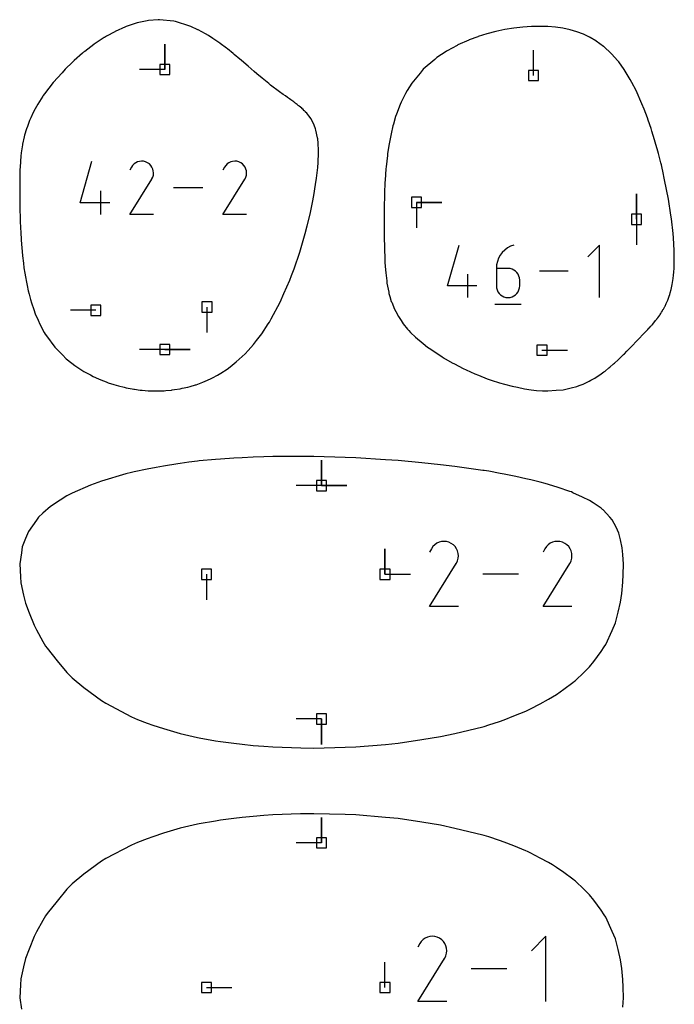
# Model space of a CAD drawing. Extents: x 0 to 600, y 0 to 1000.
# Drawn here: x 138 to 175, y 823 to 878 of the extents above; entities that cross this region are included whole.
import ezdxf

# ---------------------------------------------------------------- set-up
doc = ezdxf.new("R2010")
doc.units = 0

msp = doc.modelspace()

# ---------------------------------------------------------------- linework, layer by layer
at = {"layer": 'annotation', "color": 1}
for p, q in [((146.067363, 875.15353), (146.067363, 876.58228)), ((146.067363, 875.15353), (146.067363, 876.58228)), ((146.067363, 876.58228), (146.067363, 875.15353)), ((166.759965, 874.816917), (166.759965, 876.245667)), ((146.067363, 875.15353), (144.638613, 875.15353)), ((141.302455, 867.672742), (141.968201, 870.00756)), ((144.254438, 869.77224), (144.184961, 869.673721)), ((144.337795, 869.854481), (144.254438, 869.77224)), ((144.432496, 869.919784), (144.337795, 869.854481)), ((144.536007, 869.967492), (144.432496, 869.919784)), ((144.645792, 869.996946), (144.536007, 869.967492)), ((144.759316, 870.007486), (144.645792, 869.996946)), ((144.874045, 869.998456), (144.759316, 870.007486)), ((144.987442, 869.969195), (144.874045, 869.998456)), ((145.096973, 869.919045), (144.987442, 869.969195)), ((145.194937, 869.849482), (145.096973, 869.919045)), ((145.096973, 869.919045), (145.096973, 869.919045)), ((145.276845, 869.766006), (145.194937, 869.849482)), ((145.341969, 869.671176), (145.276845, 869.766006)), ((149.481543, 869.77224), (149.412066, 869.673721)), ((149.5649, 869.854481), (149.481543, 869.77224)), ((149.659601, 869.919784), (149.5649, 869.854481)), ((149.763112, 869.967492), (149.659601, 869.919784)), ((149.872897, 869.996946), (149.763112, 869.967492)), ((149.986421, 870.007486), (149.872897, 869.996946)), ((150.10115, 869.998456), (149.986421, 870.007486)), ((150.214547, 869.969195), (150.10115, 869.998456)), ((150.324078, 869.919045), (150.214547, 869.969195)), ((150.422042, 869.849482), (150.324078, 869.919045)), ((150.324078, 869.919045), (150.324078, 869.919045)), ((150.50395, 869.766006), (150.422042, 869.849482)), ((150.569075, 869.671176), (150.50395, 869.766006)), ((144.184961, 869.673721), (144.097412, 869.505778)), ((145.389582, 869.56755), (145.341969, 869.671176)), ((145.418954, 869.457688), (145.389582, 869.56755)), ((145.390345, 869.116261), (145.420064, 869.229484)), ((145.429358, 869.344146), (145.418954, 869.457688)), ((145.420064, 869.229484), (145.429358, 869.344146)), ((149.412066, 869.673721), (149.324518, 869.505778)), ((150.616687, 869.56755), (150.569075, 869.671176)), ((150.646059, 869.457688), (150.616687, 869.56755)), ((150.617451, 869.116261), (150.647169, 869.229484)), ((150.656463, 869.344146), (150.646059, 869.457688)), ((150.647169, 869.229484), (150.656463, 869.344146)), ((144.09553, 867.005277), (145.327612, 868.988771)), ((145.327612, 868.988771), (145.329085, 868.990593)), ((145.327612, 868.988771), (145.327612, 868.988771)), ((145.329085, 868.990593), (145.330497, 868.992431)), ((145.330497, 868.992431), (145.331858, 868.9943)), ((145.331858, 868.9943), (145.333178, 868.996216)), ((145.333178, 868.996216), (145.334465, 868.998194)), ((145.334465, 868.998194), (145.335728, 869.000249)), ((145.335728, 869.000249), (145.336978, 869.002397)), ((145.336978, 869.002397), (145.338223, 869.004653)), ((145.338223, 869.004653), (145.339473, 869.007034)), ((145.339473, 869.007034), (145.390345, 869.116261)), ((145.339473, 869.007034), (145.339473, 869.007034)), ((149.322635, 867.005277), (150.554717, 868.988771)), ((150.554717, 868.988771), (150.55619, 868.990593)), ((150.554717, 868.988771), (150.554717, 868.988771)), ((150.55619, 868.990593), (150.557602, 868.992431)), ((150.557602, 868.992431), (150.558964, 868.9943)), ((150.558964, 868.9943), (150.560283, 868.996216)), ((150.560283, 868.996216), (150.56157, 868.998194)), ((150.56157, 868.998194), (150.562834, 869.000249)), ((150.562834, 869.000249), (150.564083, 869.002397)), ((150.564083, 869.002397), (150.565329, 869.004653)), ((150.565329, 869.004653), (150.566578, 869.007034)), ((150.566578, 869.007034), (150.617451, 869.116261)), ((150.566578, 869.007034), (150.566578, 869.007034)), ((142.46977, 867.005301), (142.46977, 868.338676)), ((148.196844, 868.506431), (146.55526, 868.506431)), ((172.547932, 866.741292), (172.547932, 868.170042)), ((172.547932, 866.741292), (172.547932, 868.170042)), ((172.547932, 868.170042), (172.547932, 866.741292)), ((142.969456, 867.672742), (141.302455, 867.672742)), ((160.191437, 867.693792), (161.620187, 867.693792)), ((160.191437, 867.693792), (161.620187, 867.693792)), ((161.620187, 867.693792), (160.191437, 867.693792)), ((160.191437, 867.693792), (160.191437, 866.265042)), ((145.428904, 867.005277), (144.09553, 867.005277)), ((150.65601, 867.005277), (149.322635, 867.005277)), ((172.547932, 866.741292), (172.547932, 865.312542)), ((161.936005, 863.004259), (162.589807, 865.297188)), ((165.011735, 864.878809), (164.896571, 864.725011)), ((165.147649, 865.0153), (165.011735, 864.878809)), ((165.302546, 865.13211), (165.147649, 865.0153)), ((165.47466, 865.226864), (165.302546, 865.13211)), ((165.662222, 865.297188), (165.47466, 865.226864)), ((165.662222, 865.297188), (165.662222, 865.297188)), ((170.467185, 865.297188), (169.811719, 864.641537)), ((170.467185, 862.348794), (170.467185, 865.297188)), ((164.735558, 864.374987), (164.693244, 864.183511)), ((164.803923, 864.556279), (164.735558, 864.374987)), ((164.896571, 864.725011), (164.803923, 864.556279)), ((164.693244, 864.183511), (164.678746, 863.984223)), ((164.678746, 863.984223), (164.678746, 863.004259)), ((165.333473, 863.984223), (164.678746, 863.984223)), ((165.451227, 863.973714), (165.333473, 863.984223)), ((165.562029, 863.943407), (165.451227, 863.973714)), ((165.664037, 863.895129), (165.562029, 863.943407)), ((165.755408, 863.830707), (165.664037, 863.895129)), ((165.834298, 863.751971), (165.755408, 863.830707)), ((165.898865, 863.660746), (165.834298, 863.751971)), ((168.706256, 863.822991), (167.094124, 863.822991)), ((163.082377, 862.348794), (163.082377, 863.658246)), ((165.947266, 863.558861), (165.898865, 863.660746)), ((165.977659, 863.448143), (165.947266, 863.558861)), ((165.988199, 863.330421), (165.977659, 863.448143)), ((165.988199, 863.004259), (165.988199, 863.330421)), ((165.988199, 863.330421), (165.988199, 863.330421)), ((163.573098, 863.004259), (161.936005, 863.004259)), ((164.678746, 863.004259), (164.678746, 863.004259)), ((164.678746, 863.004259), (164.689317, 862.88648)), ((164.689317, 862.88648), (164.719785, 862.77561)), ((164.719785, 862.77561), (164.768285, 862.673503)), ((164.768285, 862.673503), (164.832951, 862.582016)), ((164.832951, 862.582016), (164.911918, 862.503003)), ((165.755408, 862.503003), (165.834298, 862.582016)), ((165.834298, 862.582016), (165.898865, 862.673503)), ((165.898865, 862.673503), (165.947266, 862.77561)), ((165.947266, 862.77561), (165.977659, 862.88648)), ((165.977659, 862.88648), (165.988199, 863.004259)), ((164.911918, 862.503003), (165.003319, 862.438319)), ((165.003319, 862.438319), (165.105289, 862.389819)), ((165.105289, 862.389819), (165.215962, 862.359359)), ((165.215962, 862.359359), (165.333473, 862.348794)), ((165.333473, 862.348794), (165.451227, 862.359359)), ((165.333473, 862.348794), (165.333473, 862.348794)), ((165.451227, 862.359359), (165.562029, 862.389819)), ((165.562029, 862.389819), (165.664037, 862.438319)), ((165.664037, 862.438319), (165.755408, 862.503003)), ((142.195572, 861.631473), (140.766822, 861.631473)), ((148.42915, 861.814752), (148.42915, 860.386002)), ((164.596744, 861.980244), (166.070941, 861.980244)), ((146.067363, 859.428485), (144.638613, 859.428485)), ((146.067363, 859.428485), (147.496113, 859.428485)), ((146.067363, 859.428485), (147.496113, 859.428485)), ((147.496113, 859.428485), (146.067363, 859.428485)), ((167.236215, 859.391084), (168.664965, 859.391084)), ((154.861331, 851.785087), (154.861331, 853.213837)), ((154.861331, 851.785087), (154.861331, 853.213837)), ((154.861331, 853.213837), (154.861331, 851.785087)), ((154.861331, 851.785087), (154.861331, 853.213837)), ((154.861331, 853.213837), (154.861331, 851.785087)), ((154.861331, 851.785087), (153.432581, 851.785087)), ((154.861331, 851.785087), (156.290081, 851.785087)), ((154.861331, 851.785087), (156.290081, 851.785087)), ((156.290081, 851.785087), (154.861331, 851.785087)), ((158.421251, 846.80997), (158.421251, 848.23872)), ((158.421251, 846.80997), (158.421251, 848.23872)), ((158.421251, 848.23872), (158.421251, 846.80997)), ((161.032348, 848.246611), (160.925609, 848.041856)), ((161.117054, 848.366725), (161.032348, 848.246611)), ((161.218682, 848.466993), (161.117054, 848.366725)), ((161.334141, 848.546611), (161.218682, 848.466993)), ((161.460341, 848.604776), (161.334141, 848.546611)), ((161.594191, 848.640685), (161.460341, 848.604776)), ((161.732599, 848.653536), (161.594191, 848.640685)), ((161.872475, 848.642526), (161.732599, 848.653536)), ((162.010729, 848.606851), (161.872475, 848.642526)), ((162.144268, 848.545709), (162.010729, 848.606851)), ((162.263705, 848.460898), (162.144268, 848.545709)), ((162.144268, 848.545709), (162.144268, 848.545709)), ((162.363567, 848.359124), (162.263705, 848.460898)), ((162.442967, 848.243508), (162.363567, 848.359124)), ((162.501016, 848.117168), (162.442967, 848.243508)), ((167.405209, 848.246611), (167.29847, 848.041856)), ((167.489915, 848.366725), (167.405209, 848.246611)), ((167.591543, 848.466993), (167.489915, 848.366725)), ((167.707002, 848.546611), (167.591543, 848.466993)), ((167.833202, 848.604776), (167.707002, 848.546611)), ((167.967052, 848.640685), (167.833202, 848.604776)), ((168.10546, 848.653536), (167.967052, 848.640685)), ((168.245336, 848.642526), (168.10546, 848.653536)), ((168.383589, 848.606851), (168.245336, 848.642526)), ((168.517129, 848.545709), (168.383589, 848.606851)), ((168.636566, 848.460898), (168.517129, 848.545709)), ((168.517129, 848.545709), (168.517129, 848.545709)), ((168.736428, 848.359124), (168.636566, 848.460898)), ((168.815828, 848.243508), (168.736428, 848.359124)), ((168.873877, 848.117168), (168.815828, 848.243508)), ((162.536826, 847.983224), (162.501016, 848.117168)), ((162.501947, 847.566959), (162.53818, 847.705)), ((162.54951, 847.844795), (162.536826, 847.983224)), ((162.53818, 847.705), (162.54951, 847.844795)), ((168.909687, 847.983224), (168.873877, 848.117168)), ((168.874808, 847.566959), (168.911041, 847.705)), ((168.922371, 847.844795), (168.909687, 847.983224)), ((168.911041, 847.705), (168.922371, 847.844795)), ((160.923314, 844.993257), (162.425462, 847.411523)), ((162.425462, 847.411523), (162.427258, 847.413745)), ((162.425462, 847.411523), (162.425462, 847.411523)), ((162.427258, 847.413745), (162.42898, 847.415986)), ((162.42898, 847.415986), (162.43064, 847.418265)), ((162.43064, 847.418265), (162.432248, 847.4206)), ((162.432248, 847.4206), (162.433817, 847.423012)), ((162.433817, 847.423012), (162.435358, 847.425517)), ((162.435358, 847.425517), (162.436882, 847.428136)), ((162.436882, 847.428136), (162.4384, 847.430887)), ((162.4384, 847.430887), (162.439923, 847.433789)), ((162.439923, 847.433789), (162.501947, 847.566959)), ((162.439923, 847.433789), (162.439923, 847.433789)), ((167.296175, 844.993257), (168.798323, 847.411523)), ((168.798323, 847.411523), (168.800119, 847.413745)), ((168.798323, 847.411523), (168.798323, 847.411523)), ((168.800119, 847.413745), (168.801841, 847.415986)), ((168.801841, 847.415986), (168.8035, 847.418265)), ((168.8035, 847.418265), (168.805109, 847.4206)), ((168.805109, 847.4206), (168.806678, 847.423012)), ((168.806678, 847.423012), (168.808219, 847.425517)), ((168.808219, 847.425517), (168.809742, 847.428136)), ((168.809742, 847.428136), (168.81126, 847.430887)), ((168.81126, 847.430887), (168.812784, 847.433789)), ((168.812784, 847.433789), (168.874808, 847.566959)), ((168.812784, 847.433789), (168.812784, 847.433789)), ((148.406594, 846.80997), (148.406594, 845.38122)), ((158.421251, 846.80997), (159.850001, 846.80997)), ((165.923616, 846.823456), (163.922205, 846.823456)), ((162.548958, 844.993257), (160.923314, 844.993257)), ((168.921818, 844.993257), (167.296175, 844.993257)), ((154.861331, 838.684448), (153.432581, 838.684448)), ((154.861331, 838.684448), (154.861331, 837.255698)), ((154.861331, 838.684448), (154.861331, 837.255698)), ((154.861331, 837.255698), (154.861331, 838.684448)), ((154.861355, 831.72629), (154.861355, 833.15504)), ((154.861355, 831.72629), (154.861355, 833.15504)), ((154.861355, 833.15504), (154.861355, 831.72629)), ((154.861355, 831.72629), (153.432605, 831.72629)), ((160.464189, 826.189684), (160.379483, 826.06957)), ((160.565817, 826.289952), (160.464189, 826.189684)), ((160.681276, 826.369569), (160.565817, 826.289952)), ((160.807476, 826.427735), (160.681276, 826.369569)), ((160.941326, 826.463644), (160.807476, 826.427735)), ((161.079735, 826.476495), (160.941326, 826.463644)), ((161.219611, 826.465485), (161.079735, 826.476495)), ((161.357865, 826.42981), (161.219611, 826.465485)), ((161.491404, 826.368668), (161.357865, 826.42981)), ((161.610841, 826.283856), (161.491404, 826.368668)), ((161.491404, 826.368668), (161.491404, 826.368668)), ((161.710704, 826.182083), (161.610841, 826.283856)), ((161.790104, 826.066466), (161.710704, 826.182083)), ((167.456898, 826.476585), (166.643156, 825.662614)), ((167.456898, 822.816241), (167.456898, 826.476585)), ((160.379483, 826.06957), (160.272744, 825.864814)), ((161.848153, 825.940127), (161.790104, 826.066466)), ((161.883963, 825.806182), (161.848153, 825.940127)), ((161.896647, 825.667753), (161.883963, 825.806182)), ((161.885316, 825.527958), (161.896647, 825.667753)), ((158.42136, 823.600729), (158.42136, 825.029479)), ((160.270448, 822.816211), (161.772598, 825.23448)), ((161.772598, 825.23448), (161.774394, 825.236703)), ((161.772598, 825.23448), (161.772598, 825.23448)), ((161.774394, 825.236703), (161.776116, 825.238944)), ((161.776116, 825.238944), (161.777776, 825.241222)), ((161.777776, 825.241222), (161.779385, 825.243558)), ((161.779385, 825.243558), (161.780954, 825.245969)), ((161.780954, 825.245969), (161.782494, 825.248474)), ((161.782494, 825.248474), (161.784018, 825.251093)), ((161.784018, 825.251093), (161.785536, 825.253844)), ((161.785536, 825.253844), (161.78706, 825.256746)), ((161.78706, 825.256746), (161.849083, 825.389916)), ((161.78706, 825.256746), (161.78706, 825.256746)), ((161.849083, 825.389916), (161.885316, 825.527958)), ((165.270757, 824.646413), (163.269344, 824.646413)), ((148.406528, 823.600729), (149.835278, 823.600729)), ((161.896094, 822.816211), (160.270448, 822.816211))]:
    msp.add_line(p, q, dxfattribs=at)
at = {"layer": 'boundary', "color": 5}
for p, q in [((143.852609, 877.545743), (143.272874, 877.285101)), ((143.893523, 877.563404), (143.852609, 877.545743)), ((144.46195, 877.754964), (143.893523, 877.563404)), ((144.519175, 877.773574), (144.46195, 877.754964)), ((145.076023, 877.892431), (144.519175, 877.773574)), ((145.143312, 877.906378), (145.076023, 877.892431)), ((145.688844, 877.947434), (145.143312, 877.906378)), ((145.758965, 877.952599), (145.688844, 877.947434)), ((146.564925, 877.861663), (145.758965, 877.952599)), ((146.657176, 877.85136), (146.564925, 877.861663)), ((147.462895, 877.592251), (146.657176, 877.85136)), ((147.522178, 877.573132), (147.462895, 877.592251)), ((147.924395, 877.387744), (147.522178, 877.573132)), ((166.155589, 877.532938), (165.660683, 877.475428)), ((166.15722, 877.53312), (166.155589, 877.532938)), ((166.641595, 877.567241), (166.15722, 877.53312)), ((166.642979, 877.567335), (166.641595, 877.567241)), ((167.111236, 877.578553), (166.642979, 877.567335)), ((167.112563, 877.578583), (167.111236, 877.578553)), ((167.562767, 877.567273), (167.112563, 877.578583)), ((167.564048, 877.567242), (167.562767, 877.567273)), ((167.997336, 877.532433), (167.564048, 877.567242)), ((167.99874, 877.532324), (167.997336, 877.532433)), ((168.414165, 877.472955), (167.99874, 877.532324)), ((142.794826, 877.020561), (142.668958, 876.949889)), ((143.253238, 877.274692), (142.794826, 877.020561)), ((143.272874, 877.285101), (143.253238, 877.274692)), ((147.942141, 877.379466), (147.924395, 877.387744)), ((148.34807, 877.158758), (147.942141, 877.379466)), ((148.353365, 877.155829), (148.34807, 877.158758)), ((148.508201, 877.060075), (148.353365, 877.155829)), ((148.755802, 876.905046), (148.508201, 877.060075)), ((163.630657, 876.994334), (163.155583, 876.817551)), ((163.646545, 877.000039), (163.630657, 876.994334)), ((164.135914, 877.1534), (163.646545, 877.000039)), ((164.146332, 877.15654), (164.135914, 877.1534)), ((164.644769, 877.286007), (164.146332, 877.15654)), ((164.651261, 877.287625), (164.644769, 877.286007)), ((165.153472, 877.392979), (164.651261, 877.287625)), ((165.157364, 877.393762), (165.153472, 877.392979)), ((165.658313, 877.47506), (165.157364, 877.393762)), ((165.660683, 877.475428), (165.658313, 877.47506)), ((168.416067, 877.472688), (168.414165, 877.472955)), ((168.813796, 877.387819), (168.416067, 877.472688)), ((168.816737, 877.387198), (168.813796, 877.387819)), ((169.196774, 877.276092), (168.816737, 877.387198)), ((169.20142, 877.274739), (169.196774, 877.276092)), ((169.563621, 877.136917), (169.20142, 877.274739)), ((169.570749, 877.134196), (169.563621, 877.136917)), ((169.914925, 876.969497), (169.570749, 877.134196)), ((169.925369, 876.964452), (169.914925, 876.969497)), ((169.935783, 876.958243), (169.925369, 876.964452)), ((170.265949, 876.764338), (169.935783, 876.958243)), ((142.073392, 876.555143), (141.566911, 876.170006)), ((142.105511, 876.577177), (142.073392, 876.555143)), ((142.66373, 876.946858), (142.105511, 876.577177)), ((142.668958, 876.949889), (142.66373, 876.946858)), ((148.764617, 876.899164), (148.755802, 876.905046)), ((149.149244, 876.632598), (148.764617, 876.899164)), ((149.173514, 876.615132), (149.149244, 876.632598)), ((149.533552, 876.344795), (149.173514, 876.615132)), ((162.474462, 876.50967), (161.915031, 876.204802)), ((162.52106, 876.534383), (162.474462, 876.50967)), ((163.124689, 876.804166), (162.52106, 876.534383)), ((163.155583, 876.817551), (163.124689, 876.804166)), ((170.285801, 876.749619), (170.265949, 876.764338)), ((170.698477, 876.450054), (170.285801, 876.749619)), ((170.728075, 876.42254), (170.698477, 876.450054)), ((171.107506, 876.079428), (170.728075, 876.42254)), ((141.444457, 876.066864), (140.971609, 875.659828)), ((141.507442, 876.123036), (141.444457, 876.066864)), ((141.566911, 876.170006), (141.507442, 876.123036)), ((149.573965, 876.313973), (149.533552, 876.344795)), ((149.90855, 876.046621), (149.573965, 876.313973)), ((149.965498, 876.001313), (149.90855, 876.046621)), ((150.274008, 875.743069), (149.965498, 876.001313)), ((161.851349, 876.163513), (161.344413, 875.826594)), ((161.915031, 876.204802), (161.851349, 876.163513)), ((171.147965, 876.032954), (171.107506, 876.079428)), ((171.493482, 875.649128), (171.147965, 876.032954)), ((140.880999, 875.569347), (140.471526, 875.174903)), ((140.971609, 875.659828), (140.880999, 875.569347)), ((150.347631, 875.682853), (150.274008, 875.743069)), ((150.629933, 875.438923), (150.347631, 875.682853)), ((150.751377, 875.3382), (150.629933, 875.438923)), ((151.088269, 875.041796), (150.751377, 875.3382)), ((161.225345, 875.726259), (160.575193, 875.164993)), ((161.344413, 875.826594), (161.225345, 875.726259)), ((171.544805, 875.577092), (171.493482, 875.649128)), ((171.856393, 875.156324), (171.544805, 875.577092)), ((140.297041, 874.975643), (139.801076, 874.428094)), ((140.471526, 875.174903), (140.297041, 874.975643)), ((151.238153, 874.918705), (151.088269, 875.041796)), ((151.52759, 874.664954), (151.238153, 874.918705)), ((160.39646, 874.955157), (159.926501, 874.389928)), ((160.575193, 875.164993), (160.39646, 874.955157)), ((171.916495, 875.05469), (171.856393, 875.156324)), ((172.197856, 874.599346), (171.916495, 875.05469)), ((139.801076, 874.428094), (139.306404, 873.784158)), ((151.902424, 874.365948), (151.52759, 874.664954)), ((151.948664, 874.325445), (151.902424, 874.365948)), ((151.981309, 874.300883), (151.948664, 874.325445)), ((152.003982, 874.28358), (151.981309, 874.300883)), ((152.502326, 873.895721), (152.003982, 874.28358)), ((159.926501, 874.389928), (159.675586, 873.982318)), ((172.2864, 874.425367), (172.197856, 874.599346)), ((172.521496, 873.976951), (172.2864, 874.425367)), ((139.210151, 873.652774), (138.935027, 873.208114)), ((139.237118, 873.69139), (139.210151, 873.652774)), ((139.306404, 873.784158), (139.237118, 873.69139)), ((152.717219, 873.748059), (152.502326, 873.895721)), ((152.830919, 873.670929), (152.717219, 873.748059)), ((152.947357, 873.591361), (152.830919, 873.670929)), ((159.569415, 873.808547), (159.333738, 873.316108)), ((159.675586, 873.982318), (159.569415, 873.808547)), ((172.848099, 873.228112), (172.521496, 873.976951)), ((138.935027, 873.208114), (138.789971, 872.940658)), ((153.008333, 873.54915), (152.947357, 873.591361)), ((153.068828, 873.503834), (153.008333, 873.54915)), ((153.129526, 873.461382), (153.068828, 873.503834)), ((153.191305, 873.41745), (153.129526, 873.461382)), ((153.254426, 873.371664), (153.191305, 873.41745)), ((153.300627, 873.335504), (153.254426, 873.371664)), ((153.358252, 873.292827), (153.300627, 873.335504)), ((153.393316, 873.265492), (153.358252, 873.292827)), ((153.446631, 873.224965), (153.393316, 873.265492)), ((153.501848, 873.181669), (153.446631, 873.224965)), ((153.559389, 873.135015), (153.501848, 873.181669)), ((153.593165, 873.109906), (153.559389, 873.135015)), ((153.608947, 873.097445), (153.593165, 873.109906)), ((153.67201, 873.044065), (153.608947, 873.097445)), ((159.269268, 873.181823), (159.07159, 872.643657)), ((159.333738, 873.316108), (159.269268, 873.181823)), ((172.976896, 872.919697), (172.848099, 873.228112)), ((138.679954, 872.742124), (138.5433, 872.441226)), ((138.789971, 872.940658), (138.679954, 872.742124)), ((153.68565, 873.033038), (153.67201, 873.044065)), ((153.748145, 872.977768), (153.68565, 873.033038)), ((153.759764, 872.968136), (153.748145, 872.977768)), ((153.821856, 872.91058), (153.759764, 872.968136)), ((153.831602, 872.902259), (153.821856, 872.91058)), ((153.892853, 872.842441), (153.831602, 872.902259)), ((153.900732, 872.835493), (153.892853, 872.842441)), ((153.961415, 872.772839), (153.900732, 872.835493)), ((153.967577, 872.767203), (153.961415, 872.772839)), ((154.02937, 872.69939), (153.967577, 872.767203)), ((154.033866, 872.695107), (154.02937, 872.69939)), ((154.150638, 872.553719), (154.033866, 872.695107)), ((154.152333, 872.552023), (154.150638, 872.553719)), ((154.153915, 872.550369), (154.152333, 872.552023)), ((154.221577, 872.45567), (154.153915, 872.550369)), ((159.07159, 872.643657), (159.023666, 872.513358)), ((173.153903, 872.445131), (172.976896, 872.919697)), ((138.471067, 872.284548), (138.347151, 871.948771)), ((138.5433, 872.441226), (138.471067, 872.284548)), ((154.261697, 872.397232), (154.221577, 872.45567)), ((154.352995, 872.241848), (154.261697, 872.397232)), ((154.357599, 872.23032), (154.352995, 872.241848)), ((154.453254, 872.029074), (154.357599, 872.23032)), ((154.528029, 871.825501), (154.453254, 872.029074)), ((158.872363, 871.988361), (158.767174, 871.537386)), ((158.899319, 872.081729), (158.872363, 871.988361)), ((159.023666, 872.513358), (158.899319, 872.081729)), ((173.199818, 872.31603), (173.153903, 872.445131)), ((173.362087, 871.837006), (173.199818, 872.31603)), ((138.195671, 871.458729), (138.172458, 871.378435)), ((138.30348, 871.831317), (138.195671, 871.458729)), ((138.347151, 871.948771), (138.30348, 871.831317)), ((154.544366, 871.756873), (154.528029, 871.825501)), ((154.644054, 871.31293), (154.544366, 871.756873)), ((158.746287, 871.447885), (158.659226, 870.982253)), ((158.767174, 871.537386), (158.746287, 871.447885)), ((173.407583, 871.695818), (173.362087, 871.837006)), ((173.558042, 871.208472), (173.407583, 871.695818)), ((138.073412, 870.921849), (138.003426, 870.467696)), ((138.083015, 870.966561), (138.073412, 870.921849)), ((138.172458, 871.378435), (138.083015, 870.966561)), ((154.651081, 871.252824), (154.644054, 871.31293)), ((154.677557, 871.015281), (154.651081, 871.252824)), ((154.681526, 870.937863), (154.677557, 871.015281)), ((154.693963, 870.685635), (154.681526, 870.937863)), ((158.642933, 870.894918), (158.572613, 870.41969)), ((158.659226, 870.982253), (158.642933, 870.894918)), ((173.598775, 871.069818), (173.558042, 871.208472)), ((173.740002, 870.569176), (173.598775, 871.069818)), ((138.001889, 870.457476), (137.987082, 870.311243)), ((138.003426, 870.467696), (138.001889, 870.457476)), ((154.674276, 869.927599), (154.688479, 870.479988)), ((154.688479, 870.479988), (154.693963, 870.685635)), ((158.559747, 870.332122), (158.490461, 869.69534)), ((158.572613, 870.41969), (158.559747, 870.332122)), ((173.775453, 870.436923), (173.740002, 870.569176)), ((173.908661, 869.919415), (173.775453, 870.436923)), ((137.954494, 869.955979), (137.929765, 869.488732)), ((137.955941, 869.980908), (137.954494, 869.955979)), ((137.987082, 870.311243), (137.955941, 869.980908)), ((154.64577, 869.646867), (154.674276, 869.927599)), ((173.938687, 869.796503), (173.908661, 869.919415)), ((174.064913, 869.257848), (173.938687, 869.796503)), ((137.928162, 869.428121), (137.918139, 868.976825)), ((137.929765, 869.488732), (137.928162, 869.428121)), ((154.586629, 869.049049), (154.64577, 869.646867)), ((158.477232, 869.571863), (158.432578, 868.9452)), ((158.490461, 869.69534), (158.477232, 869.571863)), ((174.087725, 869.154943), (174.064913, 869.257848)), ((137.917703, 868.880515), (137.917014, 868.440756)), ((137.918139, 868.976825), (137.917703, 868.880515)), ((154.434252, 868.075479), (154.531811, 868.703788)), ((154.531811, 868.703788), (154.586629, 869.049049)), ((158.423039, 868.807607), (158.398092, 868.206749)), ((158.432578, 868.9452), (158.423039, 868.807607)), ((174.273959, 868.234438), (174.087725, 869.154943)), ((137.917014, 868.440756), (137.918136, 868.308966)), ((137.918136, 868.308966), (137.922416, 867.876121)), ((158.398092, 868.206749), (158.39183, 868.048829)), ((174.308274, 868.054826), (174.273959, 868.234438)), ((137.922416, 867.876121), (137.92895, 867.455928)), ((154.22042, 867.032913), (154.352295, 867.680882)), ((154.352295, 867.680882), (154.434252, 868.075479)), ((158.39183, 868.048829), (158.381355, 867.487716)), ((174.336187, 867.871814), (174.308274, 868.054826)), ((174.481057, 866.977147), (174.336187, 867.871814)), ((137.92895, 867.455928), (137.931752, 867.280036)), ((137.931752, 867.280036), (137.942288, 866.860452)), ((154.057862, 866.379111), (154.22042, 867.032913)), ((158.378091, 867.110069), (158.376963, 866.58573)), ((158.378253, 867.304943), (158.378091, 867.110069)), ((158.381355, 867.487716), (158.378253, 867.304943)), ((137.942288, 866.860452), (137.947757, 866.656728)), ((137.947757, 866.656728), (137.964673, 866.239314)), ((158.376963, 866.58573), (158.378978, 866.360806)), ((174.504496, 866.765812), (174.481057, 866.977147)), ((174.601311, 865.949228), (174.504496, 866.765812)), ((137.964673, 866.239314), (137.974438, 866.012463)), ((137.974438, 866.012463), (137.99997, 865.598097)), ((153.835859, 865.552483), (153.948484, 865.947813)), ((153.948484, 865.947813), (154.057862, 866.379111)), ((158.378978, 866.360806), (158.382578, 865.90125)), ((158.382578, 865.90125), (158.386257, 865.646514)), ((174.616761, 865.701514), (174.601311, 865.949228)), ((137.99997, 865.598097), (138.015742, 865.353409)), ((138.015742, 865.353409), (138.052138, 864.942702)), ((153.758692, 865.286845), (153.835859, 865.552483)), ((158.386257, 865.646514), (158.391485, 865.259288)), ((174.664593, 864.997903), (174.616761, 865.701514)), ((138.052138, 864.942702), (138.075598, 864.685776)), ((153.549829, 864.625608), (153.634945, 864.891957)), ((153.634945, 864.891957), (153.758692, 865.286845)), ((158.391485, 865.259288), (158.399084, 864.973133)), ((158.399084, 864.973133), (158.407199, 864.658149)), ((174.664741, 864.715072), (174.664593, 864.997903)), ((138.075598, 864.685776), (138.125191, 864.279512)), ((138.125191, 864.279512), (138.157892, 864.016143)), ((153.414961, 864.233228), (153.549829, 864.625608)), ((158.407199, 864.658149), (158.423116, 864.337858)), ((158.423116, 864.337858), (158.435063, 864.093718)), ((174.666717, 864.150774), (174.664741, 864.715072)), ((138.157892, 864.016143), (138.205301, 863.714465)), ((138.205301, 863.714465), (138.236744, 863.515943)), ((153.176536, 863.582167), (153.322642, 863.969934)), ((153.322642, 863.969934), (153.414961, 864.233228)), ((158.435063, 864.093718), (158.465692, 863.736319)), ((158.465692, 863.736319), (158.522881, 863.296895)), ((174.627249, 863.612546), (174.644141, 863.771562)), ((174.644141, 863.771562), (174.657589, 863.997811)), ((174.657589, 863.997811), (174.666717, 864.150774)), ((138.236744, 863.515943), (138.29418, 863.217628)), ((138.29418, 863.217628), (138.332128, 863.020668)), ((152.752135, 862.575501), (153.077676, 863.325081)), ((153.077676, 863.325081), (153.176536, 863.582167)), ((158.522881, 863.296895), (158.534796, 863.163507)), ((158.534796, 863.163507), (158.633636, 862.654048)), ((174.544024, 863.083695), (174.606277, 863.419514)), ((174.606277, 863.419514), (174.627249, 863.612546)), ((138.332128, 863.020668), (138.400824, 862.726375)), ((138.400824, 862.726375), (138.445712, 862.533017)), ((158.633636, 862.654048), (158.639237, 862.614416)), ((158.639237, 862.614416), (158.645224, 862.584399)), ((158.645224, 862.584399), (158.695822, 862.406533)), ((174.409334, 862.514045), (174.440017, 862.619542)), ((174.440017, 862.619542), (174.488206, 862.793811)), ((174.488206, 862.793811), (174.544024, 863.083695)), ((138.445712, 862.533017), (138.527052, 862.243416)), ((138.527052, 862.243416), (138.579285, 862.055393)), ((138.579285, 862.055393), (138.709677, 861.679028)), ((152.03399, 861.147577), (152.538099, 862.093075)), ((152.538099, 862.093075), (152.752135, 862.575501)), ((158.695822, 862.406533), (158.780512, 862.13051)), ((158.780512, 862.13051), (158.800719, 862.082403)), ((158.800719, 862.082403), (158.957781, 861.696206)), ((174.216211, 862.016396), (174.237154, 862.058236)), ((174.237154, 862.058236), (174.294718, 862.199753)), ((174.294718, 862.199753), (174.318355, 862.254104)), ((174.318355, 862.254104), (174.377544, 862.426907)), ((174.377544, 862.426907), (174.409334, 862.514045)), ((138.709677, 861.679028), (138.791163, 861.439837)), ((158.957781, 861.696206), (159.028859, 861.564965)), ((159.028859, 861.564965), (159.178356, 861.279487)), ((173.903358, 861.447613), (173.9527, 861.525132)), ((173.9527, 861.525132), (173.955667, 861.529458)), ((173.955667, 861.529458), (174.001989, 861.60592)), ((174.001989, 861.60592), (174.006606, 861.612998)), ((174.006606, 861.612998), (174.049964, 861.688542)), ((174.049964, 861.688542), (174.056065, 861.698424)), ((174.056065, 861.698424), (174.132243, 861.842791)), ((174.132243, 861.842791), (174.149054, 861.872393)), ((174.149054, 861.872393), (174.216211, 862.016396)), ((138.791163, 861.439837), (138.949986, 861.077198)), ((138.949986, 861.077198), (139.045514, 860.854047)), ((151.872974, 860.873975), (151.938739, 860.97302)), ((151.938739, 860.97302), (152.03399, 861.147577)), ((159.178356, 861.279487), (159.324783, 861.062796)), ((159.324783, 861.062796), (159.445372, 860.879297)), ((173.498978, 860.912476), (173.513237, 860.930483)), ((173.513237, 860.930483), (173.560041, 860.985648)), ((173.560041, 860.985648), (173.571724, 861.000886)), ((173.571724, 861.000886), (173.620119, 861.059736)), ((173.620119, 861.059736), (173.629353, 861.072203)), ((173.629353, 861.072203), (173.679154, 861.134841)), ((173.679154, 861.134841), (173.686067, 861.144524)), ((173.686067, 861.144524), (173.737081, 861.211068)), ((173.737081, 861.211068), (173.741802, 861.217946)), ((173.741802, 861.217946), (173.793872, 861.288528)), ((173.793872, 861.288528), (173.796533, 861.29257)), ((173.796533, 861.29257), (173.849453, 861.367326)), ((173.849453, 861.367326), (173.850188, 861.368492)), ((173.850188, 861.368492), (173.871302, 861.399643)), ((173.871302, 861.399643), (173.9022, 861.446001)), ((173.9022, 861.446001), (173.903358, 861.447613)), ((139.045514, 860.854047), (139.297144, 860.386003)), ((139.297144, 860.386003), (139.342392, 860.301861)), ((151.504636, 860.313845), (151.872974, 860.873975)), ((159.445372, 860.879297), (159.694115, 860.577096)), ((159.694115, 860.577096), (159.761608, 860.49282)), ((159.761608, 860.49282), (159.85867, 860.389984)), ((159.85867, 860.389984), (160.135922, 860.117423)), ((172.978822, 860.344977), (173.052362, 860.424123)), ((173.052362, 860.424123), (173.112764, 860.484707)), ((173.112764, 860.484707), (173.17333, 860.551771)), ((173.17333, 860.551771), (173.243568, 860.624325)), ((173.243568, 860.624325), (173.270251, 860.654669)), ((173.270251, 860.654669), (173.310276, 860.697316)), ((173.310276, 860.697316), (173.333019, 860.723767)), ((173.333019, 860.723767), (173.37409, 860.768464)), ((173.37409, 860.768464), (173.393862, 860.792047)), ((173.393862, 860.792047), (173.436973, 860.840117)), ((173.436973, 860.840117), (173.453925, 860.860903)), ((173.453925, 860.860903), (173.498978, 860.912476)), ((139.342392, 860.301861), (139.420202, 860.192593)), ((139.420202, 860.192593), (139.889069, 859.559776)), ((151.049191, 859.721197), (151.214162, 859.932314)), ((151.214162, 859.932314), (151.504636, 860.313845)), ((160.135922, 860.117423), (160.559709, 859.765811)), ((172.281873, 859.627359), (172.56018, 859.914458)), ((172.56018, 859.914458), (172.708181, 860.066817)), ((172.708181, 860.066817), (172.886673, 860.254697)), ((172.886673, 860.254697), (172.978822, 860.344977)), ((139.889069, 859.559776), (140.314406, 859.136025)), ((150.572275, 859.195377), (150.739995, 859.377245)), ((150.739995, 859.377245), (151.049191, 859.721197)), ((160.559709, 859.765811), (160.810699, 859.56763)), ((160.810699, 859.56763), (160.907796, 859.506703)), ((160.907796, 859.506703), (161.606775, 859.03129)), ((171.862439, 859.194783), (172.00252, 859.338411)), ((172.00252, 859.338411), (172.281873, 859.627359)), ((140.314406, 859.136025), (140.530134, 858.912838)), ((140.530134, 858.912838), (140.851013, 858.66134)), ((149.730948, 858.465393), (150.075577, 858.734206)), ((150.075577, 858.734206), (150.244978, 858.889004)), ((150.244978, 858.889004), (150.572275, 859.195377)), ((161.606775, 859.03129), (161.712925, 858.972833)), ((161.712925, 858.972833), (162.193473, 858.68634)), ((171.307857, 858.663224), (171.511361, 858.85246)), ((171.511361, 858.85246), (171.553421, 858.891185)), ((171.553421, 858.891185), (171.820551, 859.153779)), ((171.820551, 859.153779), (171.862439, 859.194783)), ((140.851013, 858.66134), (141.004947, 858.535848)), ((141.004947, 858.535848), (141.352542, 858.310414)), ((141.352542, 858.310414), (141.512302, 858.202632)), ((141.512302, 858.202632), (141.883405, 858.004456)), ((149.19988, 858.104265), (149.560715, 858.335482)), ((149.560715, 858.335482), (149.730948, 858.465393)), ((162.193473, 858.68634), (162.326008, 858.621441)), ((162.326008, 858.621441), (162.818076, 858.359798)), ((162.818076, 858.359798), (162.978955, 858.290691)), ((162.978955, 858.290691), (163.475725, 858.057876)), ((170.494979, 858.016864), (170.710794, 858.174386)), ((170.710794, 858.174386), (170.77947, 858.222999)), ((170.77947, 858.222999), (170.991531, 858.393456)), ((170.991531, 858.393456), (171.050206, 858.439525)), ((171.050206, 858.439525), (171.257863, 858.620397)), ((171.257863, 858.620397), (171.307857, 858.663224)), ((141.883405, 858.004456), (142.047191, 857.913528)), ((142.047191, 857.913528), (142.339201, 857.78331)), ((142.339201, 857.78331), (142.464058, 857.725483)), ((142.464058, 857.725483), (142.766064, 857.611577)), ((142.766064, 857.611577), (142.891971, 857.562319)), ((148.204852, 857.597575), (148.332273, 857.653404)), ((148.332273, 857.653404), (148.621118, 857.781523)), ((148.621118, 857.781523), (148.748815, 857.848218)), ((148.748815, 857.848218), (149.029596, 857.997192)), ((149.029596, 857.997192), (149.19988, 858.104265)), ((163.475725, 858.057876), (163.669363, 857.986353)), ((163.669363, 857.986353), (164.160336, 857.787468)), ((164.160336, 857.787468), (164.389855, 857.716104)), ((164.389855, 857.716104), (164.861103, 857.554845)), ((169.664655, 857.545773), (169.881194, 857.649114)), ((169.881194, 857.649114), (169.980482, 857.702659)), ((169.980482, 857.702659), (170.195996, 857.824512)), ((170.195996, 857.824512), (170.281124, 857.877735)), ((170.281124, 857.877735), (170.494979, 858.016864)), ((142.891971, 857.562319), (143.202451, 857.4651)), ((143.202451, 857.4651), (143.328981, 857.42407)), ((143.328981, 857.42407), (143.45637, 857.390799)), ((143.45637, 857.390799), (143.77301, 857.310822)), ((143.77301, 857.310822), (143.900364, 857.285203)), ((143.900364, 857.285203), (144.221806, 857.22263)), ((144.221806, 857.22263), (144.318808, 857.205794)), ((144.318808, 857.205794), (144.349895, 857.201364)), ((144.349895, 857.201364), (144.356913, 857.198775)), ((144.356913, 857.198775), (144.680393, 857.154016)), ((144.680393, 857.154016), (144.682712, 857.150205)), ((144.682712, 857.150205), (144.800285, 857.145646)), ((144.800285, 857.145646), (145.123362, 857.118799)), ((145.123362, 857.118799), (145.131779, 857.115801)), ((145.131779, 857.115801), (145.213839, 857.116231)), ((145.213839, 857.116231), (145.259906, 857.114601)), ((145.259906, 857.114601), (145.580689, 857.105667)), ((145.580689, 857.105667), (145.714463, 857.10954)), ((145.714463, 857.10954), (146.03116, 857.118547)), ((146.03116, 857.118547), (146.128952, 857.12731)), ((146.128952, 857.12731), (146.440458, 857.154558)), ((146.440458, 857.154558), (146.475865, 857.157526)), ((146.475865, 857.157526), (146.60773, 857.17739)), ((146.60773, 857.17739), (146.916807, 857.223726)), ((146.916807, 857.223726), (147.046212, 857.251811)), ((147.046212, 857.251811), (147.352576, 857.318072)), ((147.352576, 857.318072), (147.36146, 857.320687)), ((147.36146, 857.320687), (147.47794, 857.353861)), ((147.47794, 857.353861), (147.781414, 857.440948)), ((147.781414, 857.440948), (147.817359, 857.453946)), ((147.817359, 857.453946), (147.908555, 857.490135)), ((147.908555, 857.490135), (148.204852, 857.597575)), ((164.861103, 857.554845), (165.12484, 857.488237)), ((165.12484, 857.488237), (165.565214, 857.365494)), ((165.565214, 857.365494), (165.855428, 857.309942)), ((165.855428, 857.309942), (166.259691, 857.224378)), ((166.259691, 857.224378), (166.626386, 857.173893)), ((166.626386, 857.173893), (166.931022, 857.136202)), ((166.931022, 857.136202), (167.268012, 857.119243)), ((167.268012, 857.119243), (167.566613, 857.105667)), ((167.566613, 857.105667), (168.032681, 857.143285)), ((168.032681, 857.143285), (168.431108, 857.172729)), ((168.431108, 857.172729), (168.877459, 857.285217)), ((168.877459, 857.285217), (169.19726, 857.360372)), ((169.19726, 857.360372), (169.331121, 857.409074)), ((169.331121, 857.409074), (169.549091, 857.49358)), ((169.549091, 857.49358), (169.664655, 857.545773)), ((148.900118, 853.256523), (148.0005, 853.171403)), ((149.192953, 853.278621), (148.900118, 853.256523)), ((149.941193, 853.331661), (149.192953, 853.278621)), ((150.403126, 853.355861), (149.941193, 853.331661)), ((151.019656, 853.385579), (150.403126, 853.355861)), ((151.627223, 853.40459), (151.019656, 853.385579)), ((152.130511, 853.418402), (151.627223, 853.40459)), ((153.691407, 853.422667), (152.130511, 853.418402)), ((154.424381, 853.422327), (153.691407, 853.422667)), ((156.183316, 853.366835), (154.424381, 853.422327)), ((156.778981, 853.3463), (156.183316, 853.366835)), ((158.452221, 853.239282), (156.778981, 853.3463)), ((159.158613, 853.19222), (158.452221, 853.239282)), ((160.49844, 853.06289), (159.158613, 853.19222)), ((145.076732, 852.718523), (144.350508, 852.56344)), ((145.577353, 852.812997), (145.076732, 852.718523)), ((145.985502, 852.888178), (145.577353, 852.812997)), ((146.799648, 853.018916), (145.985502, 852.888178)), ((146.925396, 853.038509), (146.799648, 853.018916)), ((147.413449, 853.103564), (146.925396, 853.038509)), ((147.896119, 853.16102), (147.413449, 853.103564)), ((148.0005, 853.171403), (147.896119, 853.16102)), ((161.539661, 852.959957), (160.49844, 853.06289)), ((162.344334, 852.854445), (161.539661, 852.959957)), ((163.916389, 852.645657), (162.344334, 852.854445)), ((163.988665, 852.634179), (163.916389, 852.645657)), ((164.262598, 852.590304), (163.988665, 852.634179)), ((143.879797, 852.447441), (142.502202, 852.041678)), ((144.19707, 852.530033), (143.879797, 852.447441)), ((144.350508, 852.56344), (144.19707, 852.530033)), ((164.896544, 852.474305), (164.262598, 852.590304)), ((165.114982, 852.433275), (164.896544, 852.474305)), ((165.761092, 852.29929), (165.114982, 852.433275)), ((166.337863, 852.177129), (165.761092, 852.29929)), ((166.608127, 852.114194), (166.337863, 852.177129)), ((167.135315, 851.989259), (166.608127, 852.114194)), ((141.897572, 851.818524), (140.865732, 851.371878)), ((142.502202, 852.041678), (141.897572, 851.818524)), ((167.413419, 851.909872), (167.135315, 851.989259)), ((167.60913, 851.852388), (167.413419, 851.909872)), ((168.153567, 851.678079), (167.60913, 851.852388)), ((168.809481, 851.462637), (168.153567, 851.678079)), ((140.195113, 850.971298), (139.653365, 850.619402)), ((140.571543, 851.215726), (140.195113, 850.971298)), ((140.865732, 851.371878), (140.571543, 851.215726)), ((168.886485, 851.430707), (168.809481, 851.462637)), ((168.977833, 851.391298), (168.886485, 851.430707)), ((169.518826, 851.139193), (168.977833, 851.391298)), ((169.908829, 850.950542), (169.518826, 851.139193)), ((139.653365, 850.619402), (139.208757, 850.248186)), ((170.115039, 850.817007), (169.908829, 850.950542)), ((170.552538, 850.518471), (170.115039, 850.817007)), ((170.642417, 850.452829), (170.552538, 850.518471)), ((170.678421, 850.42522), (170.642417, 850.452829)), ((171.046756, 850.022275), (170.678421, 850.42522)), ((138.970629, 850.010355), (138.859634, 849.850869)), ((139.208757, 850.248186), (138.970629, 850.010355)), ((171.175351, 849.872495), (171.046756, 850.022275)), ((171.398127, 849.453362), (171.175351, 849.872495)), ((138.859634, 849.850869), (138.410423, 849.209669)), ((171.558592, 849.125022), (171.398127, 849.453362)), ((138.247934, 848.808803), (138.060959, 848.341869)), ((138.410423, 849.209669), (138.247934, 848.808803)), ((171.650612, 848.745188), (171.558592, 849.125022)), ((138.060959, 848.341869), (138.011701, 848.017506)), ((171.747132, 848.299235), (171.650612, 848.745188)), ((171.774191, 847.910371), (171.747132, 848.299235)), ((138.011701, 848.017506), (137.917014, 847.386895)), ((171.805648, 847.380371), (171.774191, 847.910371)), ((137.917014, 847.386895), (137.959204, 846.661189)), ((171.793415, 846.787668), (171.805648, 847.380371)), ((137.959204, 846.661189), (137.978669, 846.330114)), ((171.782867, 846.358513), (171.793415, 846.787668)), ((137.978669, 846.330114), (138.136975, 845.643084)), ((171.714616, 845.735871), (171.782867, 846.358513)), ((138.136975, 845.643084), (138.245574, 845.179357)), ((171.653709, 845.248362), (171.714616, 845.735871)), ((138.245574, 845.179357), (138.448434, 844.648414)), ((171.515588, 844.674029), (171.653709, 845.248362)), ((138.448434, 844.648414), (138.720544, 843.950147)), ((171.356695, 844.074043), (171.515588, 844.674029)), ((138.720544, 843.950147), (138.858854, 843.686857)), ((171.183377, 843.659667), (171.356695, 844.074043)), ((138.858854, 843.686857), (139.20819, 843.036726)), ((170.821257, 842.856288), (171.183377, 843.659667)), ((139.20819, 843.036726), (139.373967, 842.777515)), ((139.373967, 842.777515), (139.453782, 842.654283)), ((170.555174, 842.464732), (170.735225, 842.724682)), ((170.735225, 842.724682), (170.821257, 842.856288)), ((139.453782, 842.654283), (140.02654, 841.952783)), ((170.141122, 841.903921), (170.555174, 842.464732)), ((140.02654, 841.952783), (140.571381, 841.294312)), ((169.591428, 841.291248), (169.908987, 841.608868)), ((169.908987, 841.608868), (170.141122, 841.903921)), ((140.571381, 841.294312), (140.866671, 840.989583)), ((169.128229, 840.846328), (169.591428, 841.291248)), ((140.866671, 840.989583), (141.522333, 840.444781)), ((168.460985, 840.347457), (168.977601, 840.724811)), ((168.977601, 840.724811), (169.067892, 840.796742)), ((169.067892, 840.796742), (169.128229, 840.846328)), ((141.522333, 840.444781), (142.504195, 839.714824)), ((167.608559, 839.790533), (167.831946, 839.924068)), ((167.831946, 839.924068), (168.058828, 840.063513)), ((168.058828, 840.063513), (168.460985, 840.347457)), ((142.504195, 839.714824), (142.75761, 839.567202)), ((142.75761, 839.567202), (144.197601, 838.808597)), ((166.585529, 839.244177), (167.143802, 839.537985)), ((167.143802, 839.537985), (167.608559, 839.790533)), ((144.197601, 838.808597), (144.537961, 838.661689)), ((165.114578, 838.639359), (165.653021, 838.851413)), ((165.653021, 838.851413), (166.336086, 839.129573)), ((166.336086, 839.129573), (166.435049, 839.174275)), ((166.435049, 839.174275), (166.585529, 839.244177)), ((144.537961, 838.661689), (145.078412, 838.449941)), ((145.078412, 838.449941), (145.391047, 838.343067)), ((145.391047, 838.343067), (145.986401, 838.141744)), ((163.916378, 838.244196), (163.988642, 838.26493)), ((163.988642, 838.26493), (164.262499, 838.346717)), ((164.262499, 838.346717), (164.852652, 838.54687)), ((164.852652, 838.54687), (165.114578, 838.639359)), ((145.986401, 838.141744), (146.74505, 837.92018)), ((146.74505, 837.92018), (146.925661, 837.868243)), ((146.925661, 837.868243), (147.413595, 837.74869)), ((147.413595, 837.74869), (147.896114, 837.643216)), ((161.539657, 837.692624), (162.344338, 837.872219)), ((162.344338, 837.872219), (163.916378, 838.244196)), ((147.896114, 837.643216), (148.000469, 837.623767)), ((148.000469, 837.623767), (148.900117, 837.463493)), ((148.900117, 837.463493), (149.192934, 837.420005)), ((149.192934, 837.420005), (149.941189, 837.315421)), ((149.941189, 837.315421), (150.403112, 837.263338)), ((150.403112, 837.263338), (151.019656, 837.199473)), ((151.019656, 837.199473), (151.627224, 837.151108)), ((151.627224, 837.151108), (152.130519, 837.115855)), ((156.778937, 837.113117), (158.4525, 837.255025)), ((158.4525, 837.255025), (159.158612, 837.323464)), ((159.158612, 837.323464), (160.498456, 837.523466)), ((160.498456, 837.523466), (161.539657, 837.692624)), ((152.130519, 837.115855), (153.691462, 837.064162)), ((153.691462, 837.064162), (154.424332, 837.046869)), ((154.424332, 837.046869), (156.183671, 837.091553)), ((156.183671, 837.091553), (156.778937, 837.113117)), ((152.130327, 833.294888), (151.626375, 833.259587)), ((153.690144, 833.346537), (152.130327, 833.294888)), ((154.424342, 833.363869), (153.690144, 833.346537)), ((156.182238, 833.319229), (154.424342, 833.363869)), ((156.778975, 833.297616), (156.182238, 833.319229)), ((158.451228, 833.155828), (156.778975, 833.297616)), ((147.896682, 832.767666), (147.415356, 832.662464)), ((148.00077, 832.787062), (147.896682, 832.767666)), ((148.900669, 832.947364), (148.00077, 832.787062)), ((149.193019, 832.990781), (148.900669, 832.947364)), ((149.941273, 833.095353), (149.193019, 832.990781)), ((150.402475, 833.147348), (149.941273, 833.095353)), ((151.019318, 833.21125), (150.402475, 833.147348)), ((151.626375, 833.259587), (151.019318, 833.21125)), ((159.158648, 833.08727), (158.451228, 833.155828)), ((160.497522, 832.887433), (159.158648, 833.08727)), ((161.539738, 832.718128), (160.497522, 832.887433)), ((145.987002, 832.269186), (145.391291, 832.067777)), ((146.745213, 832.490586), (145.987002, 832.269186)), ((146.926242, 832.542638), (146.745213, 832.490586)), ((147.415356, 832.662464), (146.926242, 832.542638)), ((162.343471, 832.538762), (161.539738, 832.718128)), ((163.916358, 832.166612), (162.343471, 832.538762)), ((163.988114, 832.146027), (163.916358, 832.166612)), ((144.539191, 831.749569), (144.198064, 831.602351)), ((145.079021, 831.961045), (144.539191, 831.749569)), ((145.391291, 832.067777), (145.079021, 831.961045)), ((164.260087, 832.064812), (163.988114, 832.146027)), ((164.851851, 831.864144), (164.260087, 832.064812)), ((165.114463, 831.771432), (164.851851, 831.864144)), ((165.652245, 831.559675), (165.114463, 831.771432)), ((144.198064, 831.602351), (142.758635, 830.844117)), ((166.335997, 831.281288), (165.652245, 831.559675)), ((166.434325, 831.236882), (166.335997, 831.281288)), ((166.583835, 831.167441), (166.434325, 831.236882)), ((167.143029, 830.87319), (166.583835, 831.167441)), ((142.504495, 830.696089), (141.523137, 829.966587)), ((142.758635, 830.844117), (142.504495, 830.696089)), ((167.608477, 830.620309), (167.143029, 830.87319)), ((167.831234, 830.487173), (167.608477, 830.620309)), ((141.523137, 829.966587), (140.867008, 829.42147)), ((168.057538, 830.348116), (167.831234, 830.487173)), ((168.460266, 830.063833), (168.057538, 830.348116)), ((168.977463, 829.686139), (168.460266, 830.063833)), ((140.867008, 829.42147), (140.571945, 829.117022)), ((169.067248, 829.614625), (168.977463, 829.686139)), ((169.127264, 829.565313), (169.067248, 829.614625)), ((169.590841, 829.120144), (169.127264, 829.565313)), ((140.571945, 829.117022), (140.026979, 828.458481)), ((169.908385, 828.802618), (169.590841, 829.120144)), ((140.026979, 828.458481), (139.454205, 827.757047)), ((170.140631, 828.507471), (169.908385, 828.802618)), ((170.554595, 827.946939), (170.140631, 828.507471)), ((139.454205, 827.757047), (139.374381, 827.633823)), ((170.734723, 827.686942), (170.554595, 827.946939)), ((139.208656, 827.374762), (138.859385, 826.724863)), ((139.374381, 827.633823), (139.208656, 827.374762)), ((170.820853, 827.555224), (170.734723, 827.686942)), ((171.182771, 826.752606), (170.820853, 827.555224)), ((138.859385, 826.724863), (138.721045, 826.461584)), ((171.356303, 826.337971), (171.182771, 826.752606)), ((138.721045, 826.461584), (138.448944, 825.763631)), ((171.515096, 825.738848), (171.356303, 826.337971)), ((138.448944, 825.763631), (138.245998, 825.2327)), ((171.653511, 825.163775), (171.515096, 825.738848)), ((138.245998, 825.2327), (138.137341, 824.769109)), ((171.71437, 824.677276), (171.653511, 825.163775)), ((138.137341, 824.769109), (137.978839, 824.081762)), ((171.782822, 824.05377), (171.71437, 824.677276)), ((137.978839, 824.081762), (137.959285, 823.75076)), ((171.793471, 823.624889), (171.782822, 824.05377)), ((137.959285, 823.75076), (137.917014, 823.024855)), ((171.805696, 823.031743), (171.793471, 823.624889)), ((137.917014, 823.024855), (138.011492, 822.394453)), ((171.774385, 822.502203), (171.805696, 823.031743))]:
    msp.add_line(p, q, dxfattribs=at)
at = {"layer": 'hole', "color": 5}
for p, q in [((146.353113, 875.43928), (145.781613, 875.43928)), ((145.781613, 875.43928), (145.781613, 874.86778)), ((146.353113, 874.86778), (146.353113, 875.43928)), ((145.781613, 874.86778), (146.353113, 874.86778)), ((167.045715, 875.102667), (166.474215, 875.102667)), ((166.474215, 875.102667), (166.474215, 874.531167)), ((167.045715, 874.531167), (167.045715, 875.102667)), ((166.474215, 874.531167), (167.045715, 874.531167)), ((160.477187, 867.979542), (159.905687, 867.979542)), ((159.905687, 867.979542), (159.905687, 867.408042)), ((160.477187, 867.408042), (160.477187, 867.979542)), ((159.905687, 867.408042), (160.477187, 867.408042)), ((172.833682, 867.027042), (172.262182, 867.027042)), ((172.262182, 867.027042), (172.262182, 866.455542)), ((172.833682, 866.455542), (172.833682, 867.027042)), ((172.262182, 866.455542), (172.833682, 866.455542)), ((148.7149, 862.100502), (148.1434, 862.100502)), ((148.1434, 862.100502), (148.1434, 861.529002)), ((148.7149, 861.529002), (148.7149, 862.100502)), ((142.481322, 861.917223), (141.909822, 861.917223)), ((141.909822, 861.917223), (141.909822, 861.345723)), ((142.481322, 861.345723), (142.481322, 861.917223)), ((148.1434, 861.529002), (148.7149, 861.529002)), ((141.909822, 861.345723), (142.481322, 861.345723)), ((146.353113, 859.714235), (145.781613, 859.714235)), ((145.781613, 859.714235), (145.781613, 859.142735)), ((146.353113, 859.142735), (146.353113, 859.714235)), ((167.521965, 859.676834), (166.950465, 859.676834)), ((166.950465, 859.676834), (166.950465, 859.105334)), ((167.521965, 859.105334), (167.521965, 859.676834)), ((145.781613, 859.142735), (146.353113, 859.142735)), ((166.950465, 859.105334), (167.521965, 859.105334)), ((155.147081, 852.070837), (154.575581, 852.070837)), ((154.575581, 852.070837), (154.575581, 851.499337)), ((155.147081, 851.499337), (155.147081, 852.070837)), ((154.575581, 851.499337), (155.147081, 851.499337)), ((148.692344, 847.09572), (148.120844, 847.09572)), ((148.120844, 847.09572), (148.120844, 846.52422)), ((148.692344, 846.52422), (148.692344, 847.09572)), ((158.707001, 847.09572), (158.135501, 847.09572)), ((158.135501, 847.09572), (158.135501, 846.52422)), ((158.707001, 846.52422), (158.707001, 847.09572)), ((148.120844, 846.52422), (148.692344, 846.52422)), ((158.135501, 846.52422), (158.707001, 846.52422)), ((155.147081, 838.970198), (154.575581, 838.970198)), ((154.575581, 838.970198), (154.575581, 838.398698)), ((155.147081, 838.398698), (155.147081, 838.970198)), ((154.575581, 838.398698), (155.147081, 838.398698)), ((155.147105, 832.01204), (154.575605, 832.01204)), ((154.575605, 832.01204), (154.575605, 831.44054)), ((155.147105, 831.44054), (155.147105, 832.01204)), ((154.575605, 831.44054), (155.147105, 831.44054)), ((148.692278, 823.886479), (148.120778, 823.886479)), ((148.120778, 823.886479), (148.120778, 823.314979)), ((148.692278, 823.314979), (148.692278, 823.886479)), ((158.70711, 823.886479), (158.13561, 823.886479)), ((158.13561, 823.886479), (158.13561, 823.314979)), ((158.70711, 823.314979), (158.70711, 823.886479)), ((148.120778, 823.314979), (148.692278, 823.314979)), ((158.13561, 823.314979), (158.70711, 823.314979))]:
    msp.add_line(p, q, dxfattribs=at)

doc.saveas('drawing.dxf')
